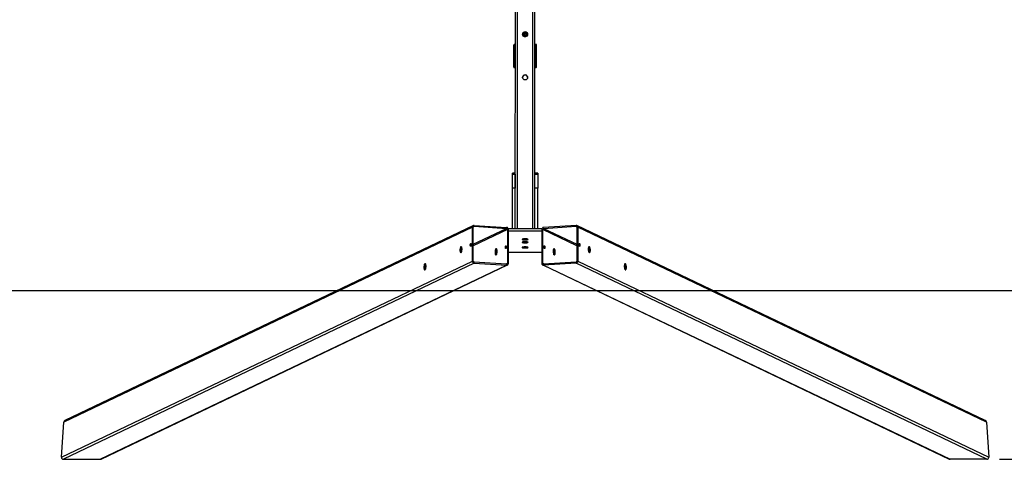
# Model space of a CAD drawing. Units: millimetres. Extents: x 141 to 1127, y 140 to 1028.
# Drawn here: x 478 to 684, y 140 to 232 of the extents above; entities that cross this region are included whole.
import ezdxf

# ---------------------------------------------------------------- set-up
doc = ezdxf.new("R2010")
doc.units = ezdxf.units.MM
doc.header["$LTSCALE"] = 130
doc.header["$PDSIZE"] = -1
doc.dimstyles.new('ISO-25', dxfattribs={"dimtxt": 2.5, "dimasz": 2.5, "dimexe": 1.25, "dimexo": 0.625, "dimtad": 1, "dimtxsty": 'Standard', "dimcen": 2.5, "dimadec": 0, "dimazin": 0, "dimtfac": 1, "dimtmove": 0, "dimatfit": 3, "dimfxl": 1, "dimarcsym": 0})

# ---------------------------------------------------------------- blocks, each defined once
blk = doc.blocks.new('*D5')
at = {"color": 0, "lineweight": -2, "transparency": 16777216}
for p, q in [((682.83, 709.97), (1108.05, 709.97)), ((1101.55, 688.51), (1101.55, 446.38)), ((1101.55, 161.69), (1101.55, 403.82)), ((682.82, 140.23), (1108.05, 140.23))]:
    blk.add_line(p, q, dxfattribs=at)
at = {"color": 0, "transparency": 16777216}
for points in [[(1105.12, 688.51), (1097.97, 688.51), (1101.55, 709.97)], [(1097.97, 161.69), (1105.12, 161.69), (1101.55, 140.23)]]:
    blk.add_solid(points, dxfattribs=at)
at = {"layer": 'Defpoints', "color": 0, "transparency": 16777216}
for p in [(676.33, 709.97), (676.32, 140.23), (1101.55, 140.23)]:
    blk.add_point(p, dxfattribs=at)
at = {"color": 0, "transparency": 16777216, "insert": (1101.55, 425.1), "char_height": 22.75, "attachment_point": 5}
blk.add_mtext('570', dxfattribs=at)

msp = doc.modelspace()

# ---------------------------------------------------------------- linework, layer by layer
at = {"color": 7, "linetype": 'Continuous', "lineweight": 25}
for p, q in [((581.67, 188.32), (581.73, 408.48)), ((585.77, 188.32), (585.73, 408.48)), ((583.59, 229.43), (583.59, 229.37)), ((583.59, 229.36), (583.59, 229.37)), ((583.59, 229.36), (583.59, 229.21)), ((583.59, 228.83), (583.59, 228.68)), ((584.19, 228.83), (584.19, 228.84)), ((584.19, 228.83), (584.19, 228.84)), ((584.19, 228.68), (584.19, 228.83)), ((584.19, 228.68), (584.19, 228.68)), ((584.22, 228.79), (584.2, 228.8)), ((581.32, 226.63), (581.32, 226.6)), ((581.32, 226.6), (581.32, 222.19)), ((581.47, 226.79), (581.51, 226.79)), ((581.57, 222.24), (581.57, 226.54)), ((581.72, 226.64), (581.67, 226.64)), ((585.77, 226.64), (585.77, 226.64)), ((585.77, 222.14), (585.77, 226.64)), ((585.87, 226.54), (585.87, 222.24)), ((586.12, 222.19), (586.12, 226.71)), ((581.32, 222.94), (581.32, 222.94)), ((581.32, 222.19), (581.32, 222.16)), ((581.67, 222.14), (581.72, 222.14)), ((581.72, 222.14), (581.67, 222.14)), ((581.67, 222.14), (581.67, 222.14)), ((581.72, 222.14), (581.72, 222.14)), ((585.72, 222.14), (585.77, 222.14)), ((586.11, 222.16), (586.12, 222.19)), ((586.12, 222.94), (586.12, 222.94)), ((581.51, 221.99), (581.72, 221.99)), ((581.72, 221.99), (581.51, 221.99)), ((583.72, 220.44), (583.72, 220.44)), ((585.72, 221.99), (585.92, 221.99)), ((581.67, 199.94), (581.07, 199.94)), ((581.07, 199.73), (581.67, 199.73)), ((586.37, 199.94), (585.77, 199.94)), ((585.77, 199.73), (586.37, 199.73)), ((581.67, 196.82), (581.07, 196.82)), ((581.07, 188.32), (581.07, 196.82)), ((581.67, 188.32), (581.67, 196.82)), ((586.37, 196.82), (585.77, 196.82)), ((585.77, 188.32), (585.77, 196.82)), ((586.37, 188.32), (586.37, 196.82)), ((572.71, 188.68), (487.35, 147.95)), ((572.92, 189.02), (487.6, 148.31)), ((572.71, 181.59), (572.71, 188.68)), ((572.9, 181.58), (572.9, 188.67)), ((573.09, 189.05), (579.86, 188.62)), ((573.09, 188.85), (579.86, 188.42)), ((580.04, 188.22), (580.04, 181.13)), ((587.23, 188.32), (580.21, 188.32)), ((580.23, 181.11), (580.23, 188.2)), ((587.21, 187.83), (580.23, 187.83)), ((587.21, 188.2), (587.21, 181.11)), ((587.4, 181.13), (587.4, 188.22)), ((594.35, 189.05), (587.59, 188.62)), ((587.59, 188.42), (594.35, 188.85)), ((679.83, 148.31), (594.52, 189.02)), ((594.54, 188.67), (594.54, 181.58)), ((594.73, 188.68), (594.73, 181.59)), ((680.09, 147.95), (594.73, 188.68)), ((572.46, 184.91), (572.46, 184.9)), ((486.89, 140.64), (572.71, 181.59)), ((573.09, 181.17), (487.29, 140.24)), ((579.85, 180.94), (573.09, 181.37)), ((573.09, 181.17), (579.85, 180.74)), ((594.35, 181.37), (587.59, 180.94)), ((594.35, 181.17), (587.59, 180.74)), ((680.15, 140.23), (594.35, 181.17)), ((594.73, 181.59), (680.55, 140.64)), ((494.95, 140.24), (579.85, 180.74)), ((495.15, 140.28), (580.03, 180.78)), ((587.41, 180.78), (672.29, 140.27)), ((587.59, 180.74), (672.49, 140.23)), ((486.89, 140.64), (487.35, 147.95)), ((680.09, 147.95), (680.55, 140.64)), ((487.29, 140.24), (494.95, 140.24)), ((680.15, 140.23), (672.49, 140.23))]:
    msp.add_line(p, q, dxfattribs=at)
at = {"color": 8, "linetype": 'Continuous', "lineweight": 25}
for p, q in [((582.12, 188.32), (582.13, 408.48)), ((585.32, 188.32), (585.33, 408.48)), ((583.59, 229.43), (583.59, 229.36)), ((581.72, 226.64), (581.42, 226.69)), ((572.9, 185.11), (579.86, 188.42)), ((580.04, 188.22), (572.9, 184.81)), ((573.09, 188.85), (572.94, 188.78)), ((594.54, 184.81), (587.4, 188.22)), ((587.59, 188.42), (594.54, 185.11)), ((594.5, 188.78), (594.35, 188.85)), ((570.28, 183.87), (570.54, 183.98)), ((570.49, 183.66), (570.31, 183.57)), ((572.46, 184.9), (572.47, 184.9)), ((594.98, 184.9), (594.98, 184.89)), ((596.9, 183.98), (597.16, 183.87)), ((597.13, 183.57), (596.95, 183.66)), ((579.68, 180.95), (580.04, 181.13)), ((587.4, 181.13), (587.76, 180.95)), ((562.76, 180.28), (563.01, 180.39)), ((562.96, 180.07), (562.79, 179.98)), ((604.43, 180.39), (604.68, 180.28)), ((604.65, 179.98), (604.48, 180.07))]:
    msp.add_line(p, q, dxfattribs=at)
msp.add_line((213.73, 175.43), (953.73, 175.43))
at = {"color": 8, "linetype": 'Continuous', "lineweight": 25, "flags": 128}
for points in [[(583.22, 229.08), (583.29, 229.07), (583.34, 229.03)], [(581.42, 222.09), (581.48, 222.09), (581.55, 222.09), (581.63, 222.09), (581.72, 222.14)], [(585.72, 222.14), (585.8, 222.09), (585.88, 222.09), (585.95, 222.09), (586.01, 222.09)]]:
    msp.add_lwpolyline(points, dxfattribs=at)
at = {"color": 7, "linetype": 'Continuous', "lineweight": 25, "flags": 128}
for points in [[(583.59, 229.21), (583.59, 229.1), (583.58, 229)], [(583.59, 229.21), (583.59, 229.21), (583.59, 229.12), (583.59, 229.02), (583.58, 229)], [(583.59, 229.43), (583.59, 229.36), (583.59, 229.36)], [(583.59, 229.21), (583.59, 229.18), (583.59, 229.12), (583.59, 229.04), (583.59, 228.95), (583.59, 228.83), (583.59, 228.83)], [(583.59, 228.83), (583.59, 228.84), (583.59, 228.84), (583.59, 228.84), (583.59, 228.84), (583.59, 228.83), (583.59, 228.83), (583.59, 228.83), (583.59, 228.83), (583.59, 228.83)], [(583.59, 228.68), (583.59, 228.65), (583.59, 228.59), (583.59, 228.51), (583.59, 228.41), (583.59, 228.41)], [(583.59, 228.68), (583.59, 228.67), (583.59, 228.59), (583.59, 228.49), (583.59, 228.47)], [(583.59, 228.68), (583.59, 228.57), (583.59, 228.41)], [(584.19, 228.99), (584.19, 229.1), (584.19, 229.16)], [(584.19, 228.84), (584.19, 228.95), (584.19, 229.04), (584.19, 229.12), (584.19, 229.16)], [(584.19, 229), (584.19, 229.02), (584.19, 229.12), (584.19, 229.16)], [(581.51, 226.79), (581.57, 226.79), (581.64, 226.79), (581.72, 226.79)], [(586.03, 226.79), (585.97, 226.79), (585.89, 226.79), (585.79, 226.79), (585.72, 226.79)], [(585.72, 221.99), (585.79, 221.99), (585.86, 221.99), (585.92, 221.99)], [(581.07, 199.73), (581.07, 199.82), (581.07, 199.89), (581.07, 199.93), (581.07, 199.94), (581.07, 199.94)], [(581.07, 196.82), (581.07, 197.15), (581.07, 197.47), (581.07, 197.79), (581.07, 198.1), (581.07, 198.39), (581.07, 198.66), (581.07, 198.91), (581.07, 199.14), (581.07, 199.33), (581.07, 199.5), (581.07, 199.63), (581.07, 199.73)], [(581.67, 199.73), (581.67, 199.82), (581.67, 199.89), (581.67, 199.93), (581.67, 199.94), (581.67, 199.94)], [(581.67, 199.73), (581.67, 199.63), (581.67, 199.5), (581.67, 199.33), (581.67, 199.14), (581.67, 198.91), (581.67, 198.66), (581.67, 198.39), (581.67, 198.1), (581.67, 197.79), (581.67, 197.47), (581.67, 197.15), (581.67, 196.82)], [(585.77, 199.73), (585.77, 199.82), (585.77, 199.89), (585.77, 199.93), (585.77, 199.94), (585.77, 199.94)], [(585.77, 196.82), (585.77, 197.15), (585.77, 197.47), (585.77, 197.79), (585.77, 198.1), (585.77, 198.39), (585.77, 198.66), (585.77, 198.91), (585.77, 199.14), (585.77, 199.33), (585.77, 199.5), (585.77, 199.63), (585.77, 199.73)], [(586.37, 199.94), (586.37, 199.94), (586.37, 199.93), (586.37, 199.89), (586.37, 199.82), (586.37, 199.73)], [(586.37, 199.73), (586.37, 199.63), (586.37, 199.5), (586.37, 199.33), (586.37, 199.14), (586.37, 198.91), (586.37, 198.66), (586.37, 198.39), (586.37, 198.1), (586.37, 197.79), (586.37, 197.47), (586.37, 197.15), (586.37, 196.82)], [(572.47, 185.02), (572.47, 184.92), (572.45, 184.82), (572.42, 184.74), (572.39, 184.69), (572.35, 184.67), (572.32, 184.69), (572.29, 184.74), (572.27, 184.82), (572.27, 184.92), (572.27, 185.03), (572.29, 185.12), (572.32, 185.2), (572.35, 185.25), (572.39, 185.27), (572.42, 185.25), (572.45, 185.2), (572.47, 185.12), (572.47, 185.02)], [(584.33, 186.13), (584.31, 186.15), (584.26, 186.17), (584.17, 186.2), (584.06, 186.21), (583.93, 186.22), (583.79, 186.23), (583.65, 186.23), (583.51, 186.22), (583.38, 186.21), (583.27, 186.2), (583.18, 186.17), (583.13, 186.15), (583.12, 186.13), (583.13, 186.1), (583.18, 186.08), (583.27, 186.06), (583.38, 186.04), (583.51, 186.03), (583.65, 186.02), (583.79, 186.02), (583.93, 186.03), (584.06, 186.04), (584.17, 186.06), (584.26, 186.08), (584.31, 186.1), (584.33, 186.13)], [(584.33, 185.52), (584.31, 185.54), (584.26, 185.57), (584.17, 185.59), (584.06, 185.6), (583.93, 185.62), (583.79, 185.62), (583.65, 185.62), (583.51, 185.62), (583.38, 185.6), (583.27, 185.59), (583.18, 185.57), (583.13, 185.54), (583.12, 185.52), (583.13, 185.49), (583.18, 185.47), (583.27, 185.45), (583.38, 185.43), (583.51, 185.42), (583.65, 185.41), (583.79, 185.41), (583.93, 185.42), (584.06, 185.43), (584.17, 185.45), (584.26, 185.47), (584.31, 185.49), (584.33, 185.52)], [(594.97, 185.02), (594.97, 185.12), (594.99, 185.2), (595.02, 185.25), (595.05, 185.27), (595.09, 185.25), (595.12, 185.2), (595.15, 185.12), (595.17, 185.03), (595.17, 184.92), (595.17, 184.82), (595.15, 184.74), (595.12, 184.69), (595.09, 184.67), (595.05, 184.69), (595.02, 184.74), (594.99, 184.82), (594.97, 184.92), (594.97, 185.02)], [(570.1, 183.89), (570.1, 183.74), (570.12, 183.61), (570.15, 183.5), (570.19, 183.42), (570.23, 183.36), (570.28, 183.34), (570.33, 183.36), (570.38, 183.41), (570.43, 183.49), (570.47, 183.6), (570.5, 183.73), (570.53, 183.87), (570.54, 184.02), (570.54, 184.17), (570.53, 184.31), (570.5, 184.43), (570.47, 184.53), (570.43, 184.6), (570.38, 184.64), (570.33, 184.64), (570.28, 184.6), (570.23, 184.54), (570.19, 184.44), (570.15, 184.32), (570.12, 184.18), (570.1, 184.04), (570.1, 183.89)], [(572.47, 185.02), (572.46, 185.01), (572.46, 184.91)], [(577.43, 183.42), (577.43, 183.28), (577.45, 183.15), (577.48, 183.04), (577.52, 182.95), (577.56, 182.9), (577.61, 182.88), (577.66, 182.9), (577.71, 182.95), (577.76, 183.03), (577.8, 183.14), (577.83, 183.27), (577.86, 183.41), (577.87, 183.56), (577.87, 183.71), (577.86, 183.85), (577.83, 183.97), (577.8, 184.07), (577.76, 184.14), (577.71, 184.17), (577.66, 184.17), (577.61, 184.14), (577.56, 184.07), (577.52, 183.98), (577.48, 183.86), (577.45, 183.72), (577.43, 183.57), (577.43, 183.42)], [(579.7, 184.8), (579.74, 184.8), (579.77, 184.77), (579.79, 184.7), (579.8, 184.61), (579.8, 184.5), (579.79, 184.4), (579.77, 184.31), (579.74, 184.25), (579.7, 184.21), (579.67, 184.21), (579.63, 184.25), (579.61, 184.32), (579.6, 184.41), (579.6, 184.51), (579.61, 184.61), (579.63, 184.7), (579.67, 184.77), (579.7, 184.8)], [(584.33, 184.44), (584.31, 184.47), (584.26, 184.49), (584.17, 184.51), (584.06, 184.53), (583.93, 184.54), (583.79, 184.55), (583.65, 184.55), (583.51, 184.54), (583.38, 184.53), (583.27, 184.51), (583.18, 184.49), (583.13, 184.47), (583.12, 184.44), (583.13, 184.42), (583.18, 184.39), (583.27, 184.37), (583.38, 184.35), (583.51, 184.34), (583.65, 184.34), (583.79, 184.34), (583.93, 184.34), (584.06, 184.35), (584.17, 184.37), (584.26, 184.39), (584.31, 184.42), (584.33, 184.44)], [(587.74, 184.21), (587.7, 184.25), (587.67, 184.31), (587.65, 184.4), (587.64, 184.5), (587.64, 184.61), (587.65, 184.7), (587.67, 184.77), (587.7, 184.8), (587.74, 184.8), (587.77, 184.77), (587.81, 184.7), (587.83, 184.61), (587.84, 184.51), (587.84, 184.41), (587.83, 184.32), (587.81, 184.25), (587.77, 184.21), (587.74, 184.21)], [(590.01, 183.42), (590.01, 183.57), (589.99, 183.72), (589.96, 183.86), (589.92, 183.98), (589.88, 184.07), (589.83, 184.14), (589.78, 184.17), (589.73, 184.17), (589.68, 184.14), (589.64, 184.07), (589.61, 183.97), (589.58, 183.85), (589.57, 183.71), (589.57, 183.56), (589.58, 183.41), (589.61, 183.27), (589.64, 183.14), (589.68, 183.03), (589.73, 182.95), (589.78, 182.9), (589.83, 182.88), (589.88, 182.9), (589.92, 182.95), (589.96, 183.04), (589.99, 183.15), (590.01, 183.28), (590.01, 183.42)], [(597.34, 183.89), (597.34, 184.04), (597.32, 184.18), (597.29, 184.32), (597.25, 184.44), (597.21, 184.54), (597.16, 184.6), (597.11, 184.64), (597.06, 184.63), (597.01, 184.6), (596.97, 184.53), (596.94, 184.43), (596.91, 184.31), (596.9, 184.17), (596.9, 184.02), (596.91, 183.87), (596.94, 183.73), (596.97, 183.6), (597.01, 183.49), (597.06, 183.41), (597.11, 183.36), (597.16, 183.34), (597.21, 183.36), (597.25, 183.41), (597.29, 183.5), (597.32, 183.61), (597.34, 183.74), (597.34, 183.89)], [(562.57, 180.3), (562.58, 180.15), (562.6, 180.02), (562.62, 179.91), (562.66, 179.83), (562.71, 179.77), (562.76, 179.75), (562.81, 179.77), (562.86, 179.82), (562.91, 179.9), (562.95, 180.01), (562.98, 180.14), (563, 180.28), (563.02, 180.43), (563.02, 180.58), (563, 180.72), (562.98, 180.84), (562.95, 180.94), (562.91, 181.01), (562.86, 181.05), (562.81, 181.05), (562.76, 181.01), (562.71, 180.95), (562.66, 180.85), (562.62, 180.73), (562.6, 180.59), (562.58, 180.45), (562.57, 180.3)], [(604.87, 180.29), (604.86, 180.45), (604.84, 180.59), (604.82, 180.73), (604.78, 180.85), (604.73, 180.95), (604.68, 181.01), (604.63, 181.05), (604.58, 181.04), (604.53, 181.01), (604.49, 180.94), (604.46, 180.84), (604.44, 180.72), (604.43, 180.58), (604.43, 180.43), (604.44, 180.28), (604.46, 180.14), (604.49, 180.01), (604.53, 179.9), (604.58, 179.82), (604.63, 179.77), (604.68, 179.75), (604.73, 179.77), (604.78, 179.82), (604.82, 179.91), (604.84, 180.02), (604.86, 180.15), (604.87, 180.29)]]:
    msp.add_lwpolyline(points, dxfattribs=at)
at = {"color": 7, "linetype": 'Continuous', "lineweight": 25}
for centre in [(583.72, 228.92), (583.72, 219.92)]:
    msp.add_circle(centre, 0.525, dxfattribs=at)
for centre, radius, start, end in [((583.72, 228.92), 0.525, 89.9979, 180.0103), ((583.72, 228.92), 0.525, 359.9989, 179.9989), ((583.72, 228.92), 0.525, 89.9978, 179.9989), ((583.72, 228.92), 0.525, 179.9994, 269.9978), ((583.89, 228.84), 0.3, 0.0732, 179.9227), ((583.89, 228.3), 0.3, 50.2525, 159.9391), ((583.72, 228.92), 0.525, 359.9875, 89.9977), ((583.72, 228.92), 0.525, 359.9994, 89.9977), ((581.67, 226.54), 0.1, 89.9978, 179.9974), ((581.67, 222.24), 0.1, 180.002, 269.9983), ((581.67, 222.24), 0.1, 179.9955, 269.9983), ((585.77, 222.24), 0.1, 269.9974, 359.9953), ((583.72, 219.92), 0.525, 89.9979, 180.0103), ((583.72, 219.92), 0.525, 359.9989, 179.9989), ((583.72, 219.92), 0.525, 89.9979, 179.9984), ((583.72, 219.92), 0.525, 359.9875, 89.9977), ((583.72, 219.92), 0.525, 359.9994, 89.9977), ((573.07, 188.69), 0.358, 87.1163, 182.0011), ((573.08, 188.67), 0.179, 87.1215, 181.9997), ((579.82, 188.21), 0.415, 359.3919, 84.5741), ((579.84, 188.22), 0.208, 359.3948, 84.5679), ((587.63, 188.21), 0.415, 95.4251, 180.6039), ((587.61, 188.22), 0.208, 95.4148, 180.6111), ((594.37, 188.69), 0.358, 357.9937, 92.8774), ((594.36, 188.67), 0.179, 357.9957, 92.8717), ((571.5, 183.95), 1.22, 149.6087, 183.7185), ((571.17, 183.8), 0.889, 175.1707, 206.6524), ((578.83, 183.49), 1.22, 149.6077, 183.7187), ((578.5, 183.34), 0.889, 175.1679, 206.6553), ((578.7, 183.55), 1.08, 148.6707, 186.8102), ((578.4, 183.29), 0.776, 170.6792, 207.2599), ((580.64, 184.45), 0.858, 169.0875, 183.6745), ((583.71, -14), 197.4, 88.985, 91.0107), ((586.8, 184.45), 0.858, 356.3219, 10.9075), ((588.61, 183.49), 1.22, 356.2764, 30.3881), ((588.74, 183.55), 1.08, 353.1844, 31.3254), ((589.05, 183.29), 0.776, 332.7345, 9.3181), ((588.89, 183.35), 0.943, 334.2675, 3.901), ((594.13, 184.91), 0.857, 358.9169, 10.917), ((595.94, 183.95), 1.22, 356.2765, 30.3882), ((596.21, 183.81), 0.943, 334.2714, 3.8972), ((563.98, 180.36), 1.22, 149.6087, 183.7185), ((573.13, 181.58), 0.415, 179.3927, 264.5737), ((573.11, 181.58), 0.208, 179.3911, 264.5716), ((579.86, 181.12), 0.179, 267.1142, 2.0069), ((579.87, 181.1), 0.358, 267.1146, 2.0024), ((587.57, 181.1), 0.358, 177.9917, 272.8828), ((587.58, 181.12), 0.179, 177.9909, 272.8835), ((594.31, 181.58), 0.415, 275.4232, 0.6028), ((594.33, 181.57), 0.208, 275.4221, 0.6037), ((603.46, 180.36), 1.22, 356.2769, 30.3875), ((563.65, 180.21), 0.889, 175.1707, 206.6524), ((603.74, 180.22), 0.941, 334.2354, 3.9333), ((487.79, 147.92), 0.441, 114.8911, 174.9722), ((679.65, 147.91), 0.438, 4.8314, 65.3003), ((487.27, 140.62), 0.387, 177.0929, 272.026), ((494.95, 140.7), 0.462, 270.1403, 295.5494), ((672.49, 140.69), 0.461, 244.4213, 269.8605), ((680.16, 140.62), 0.388, 268.0852, 2.7866)]:
    msp.add_arc(centre, radius, start, end, dxfattribs=at)
at = {"color": 8, "linetype": 'Continuous', "lineweight": 25}
for centre, radius, start, end in [((583.16, 228.41), 0.299, 13.4016, 73.4426), ((583.29, 228.92), 0.299, 15.4175, 90.7999), ((583.88, 229.2), 0.296, 123.0193, 176.7666), ((583.89, 228.83), 0.3, 0.4136, 179.5818), ((583.89, 228.68), 0.3, 0.4129, 179.5825), ((583.89, 228.3), 0.301, 51.2394, 159.3021), ((583.89, 228.14), 0.302, 80.6651, 123.7463)]:
    msp.add_arc(centre, radius, start, end, dxfattribs=at)
at = {"color": 7, "linetype": 'Continuous', "lineweight": 25}
for centre, major_axis in [((585.77, 226.54), (0, 0.1)), ((585.77, 222.24), (0.1, 0))]:
    msp.add_ellipse(centre, major_axis=major_axis, ratio=0.999986, start_param=4.712379, end_param=6.283176, dxfattribs=at)
for points, knots in [([(583.59, 228.83), (583.55, 228.79), (583.47, 228.79), (583.36, 228.77), (583.27, 228.76), (583.23, 228.75), (583.23, 228.75)], [0, 0, 0, 0, 0.206211, 0.572025, 0.954084, 1, 1, 1, 1]), ([(583.58, 229), (583.57, 229), (583.52, 229), (583.45, 229.01), (583.38, 229.02), (583.35, 229.03), (583.34, 229.03), (583.34, 229.03)], [0, 0, 0, 0, 0.073193, 0.378702, 0.634932, 0.854721, 1, 1, 1, 1]), ([(583.59, 229.36), (583.55, 229.33), (583.48, 229.32), (583.42, 229.31), (583.38, 229.31)], [0, 0, 0, 0, 0.3855006, 1, 1, 1, 1]), ([(583.59, 228.47), (583.58, 228.46), (583.53, 228.47), (583.48, 228.47), (583.45, 228.48)], [0, 0, 0, 0, 0.2715527, 1, 1, 1, 1]), ([(584.19, 229), (584.22, 229), (584.21, 229), (584.19, 228.99), (584.19, 228.99)], [0, 0, 0, 0, 0.6204, 1, 1, 1, 1]), ([(581.47, 226.79), (581.45, 226.78), (581.41, 226.77), (581.36, 226.74), (581.33, 226.69), (581.32, 226.64), (581.32, 226.62)], [0, 0, 0, 0, 0.250204, 0.503488, 0.754855, 1, 1, 1, 1]), ([(586.12, 226.71), (586.11, 226.74), (586.1, 226.79), (586.05, 226.79), (586.03, 226.79)], [0, 0, 0, 0, 0.586913, 1, 1, 1, 1]), ([(581.32, 222.16), (581.32, 222.14), (581.33, 222.1), (581.36, 222.04), (581.42, 222.01), (581.46, 222), (581.49, 222)], [0, 0, 0, 0, 0.246779, 0.49997, 0.753204, 1, 1, 1, 1]), ([(581.51, 221.99), (581.5, 222), (581.47, 222), (581.44, 222.02), (581.42, 222.06), (581.42, 222.08), (581.42, 222.09)], [0, 0, 0, 0, 0.250022, 0.499993, 0.750016, 1, 1, 1, 1]), ([(585.92, 221.99), (585.97, 222), (586.01, 222.01), (586.07, 222.04), (586.1, 222.1), (586.11, 222.14), (586.11, 222.17)], [0, 0, 0, 0, 0.246872, 0.500075, 0.753306, 1, 1, 1, 1]), ([(585.92, 221.99), (585.93, 222), (585.96, 222), (585.99, 222.02), (586.01, 222.06), (586.01, 222.08), (586.01, 222.09)], [0, 0, 0, 0, 0.250004, 0.500085, 0.750003, 1, 1, 1, 1])]:
    msp.add_open_spline(points, degree=3, knots=knots, dxfattribs=at)
at = {"color": 8, "linetype": 'Continuous', "lineweight": 25}
for points, knots in [([(581.42, 226.69), (581.39, 226.69), (581.34, 226.69), (581.33, 226.64), (581.32, 226.63)], [0, 0, 0, 0, 0.619198, 1, 1, 1, 1]), ([(581.42, 226.69), (581.42, 226.71), (581.42, 226.73), (581.44, 226.77), (581.46, 226.78), (581.47, 226.79)], [0, 0, 0, 0, 0.333401, 0.666697, 1, 1, 1, 1]), ([(581.32, 222.16), (581.33, 222.15), (581.33, 222.1), (581.39, 222.1), (581.42, 222.09)], [0, 0, 0, 0, 0.396374, 1, 1, 1, 1]), ([(586.01, 222.09), (586.04, 222.1), (586.1, 222.1), (586.1, 222.15), (586.11, 222.16)], [0, 0, 0, 0, 0.60385, 1, 1, 1, 1])]:
    msp.add_open_spline(points, degree=3, knots=knots, dxfattribs=at)

# ---------------------------------------------------------------- dimensions: what is measured, and where the dimension line sits
dim = msp.add_linear_dim(base=(1101.55, 140.23), p1=(676.33, 709.97), p2=(676.32, 140.23), angle=90, dimstyle='ISO-25', override={"dimscale": 0.5, "dimtxt": 45.5, "dimasz": 42.926, "dimexe": 13, "dimexo": 13, "dimgap": 19.812, "dimtih": 1, "dimtoh": 1, "dimdec": 0, "dimlfac": 1, "dimzin": 1, "dimadec": 2, "dimtdec": 0, "dimtzin": 1})
dim.commit()
dim.dimension.update_dxf_attribs({"geometry": '*D5', "text_midpoint": (1101.55, 425.1)})

doc.saveas('drawing.dxf')
